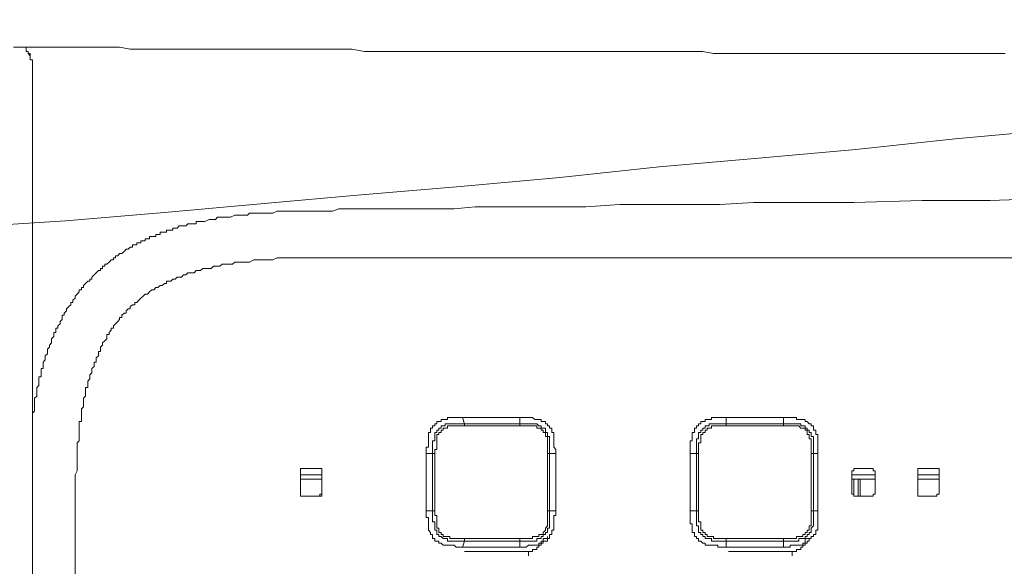
# Model space of a CAD drawing. Units: inches. Extents: x -1808 to 1337, y -1253 to 629.
# Drawn here: x -1268 to -1194, y -522 to -480 of the extents above; entities that cross this region are included whole.
import ezdxf

# ---------------------------------------------------------------- set-up
doc = ezdxf.new("R2010")
doc.units = ezdxf.units.IN
doc.header["$MEASUREMENT"] = 0
doc.layers.add('图层 1', color=7, linetype='Continuous')

msp = doc.modelspace()

# ---------------------------------------------------------------- linework, layer by layer
at = {"layer": '图层 1', "color": 7, "lineweight": 9}
for points in [[(-1272.547, -496.169), (-1264.999, -495.677), (-1257.475, -495.037), (-1249.926, -494.374), (-1242.574, -493.71), (-1235.026, -493.07), (-1227.502, -492.407), (-1219.978, -491.595), (-1212.429, -490.931), (-1205.065, -490.267), (-1197.529, -489.456), (-1190.005, -488.792), (-1182.468, -487.981), (-1175.104, -487.169), (-1167.556, -486.333), (-1160.032, -485.694), (-1152.483, -484.858), (-1145.131, -483.874), (-1137.582, -483.063), (-1130.058, -482.252), (-1122.682, -481.416), (-1115.158, -480.432)], [(-1268.945, -482.504), (-1268.146, -482.504), (-1267.341, -482.504), (-1266.536, -482.504), (-1265.718, -482.504), (-1264.919, -482.504), (-1264.101, -482.504), (-1263.302, -482.504), (-1262.503, -482.504), (-1261.679, -482.504), (-1260.893, -482.504), (-1260.081, -482.676), (-1259.27, -482.676), (-1258.458, -482.676), (-1257.653, -482.676), (-1256.848, -482.676), (-1256.036, -482.676)], [(-1268.146, -482.504), (-1267.98, -482.504), (-1267.98, -482.676), (-1267.98, -482.836), (-1267.826, -482.836), (-1267.826, -482.989), (-1267.667, -483.161), (-1267.667, -483.327), (-1267.667, -483.475)], [(-1268.146, -482.504), (-1267.98, -482.504), (-1267.98, -482.676)], [(-1268.146, -482.504), (-1267.98, -482.504), (-1267.98, -482.676)], [(-1267.98, -482.676), (-1267.98, -482.836), (-1267.826, -482.836), (-1267.826, -482.989), (-1267.667, -482.989), (-1267.667, -483.161), (-1267.667, -483.327), (-1267.667, -483.475)], [(-1256.036, -482.676), (-1255.225, -482.676), (-1254.272, -482.676), (-1253.295, -482.676), (-1252.49, -482.676), (-1251.518, -482.676), (-1250.547, -482.676), (-1249.748, -482.676), (-1248.777, -482.676), (-1247.799, -482.676), (-1247.006, -482.676), (-1246.035, -482.676), (-1245.076, -482.676), (-1244.265, -482.676), (-1243.287, -482.676), (-1242.322, -482.836), (-1241.517, -482.836), (-1240.54, -482.836), (-1239.581, -482.836), (-1238.775, -482.836), (-1237.804, -482.836), (-1236.845, -482.836), (-1236.028, -482.836), (-1235.056, -482.836), (-1234.091, -482.836), (-1233.114, -482.836), (-1232.309, -482.836), (-1231.35, -482.836), (-1230.379, -482.836), (-1229.567, -482.836), (-1228.602, -482.836), (-1227.637, -482.836), (-1226.826, -482.836), (-1225.854, -482.836), (-1224.883, -482.836), (-1224.084, -482.836), (-1223.107, -482.836), (-1222.135, -482.836), (-1221.342, -482.836), (-1220.371, -482.836), (-1219.394, -482.836), (-1218.601, -482.836), (-1217.623, -482.836), (-1216.652, -482.836), (-1215.853, -482.989), (-1214.882, -482.989), (-1213.917, -482.989), (-1213.099, -482.989), (-1212.14, -482.989), (-1211.175, -482.989), (-1210.364, -482.989), (-1209.38, -482.989), (-1208.434, -482.989), (-1207.61, -482.989), (-1206.645, -482.989), (-1205.686, -482.989), (-1204.715, -482.989), (-1203.897, -482.989), (-1202.938, -482.989), (-1201.961, -482.989), (-1201.149, -482.989), (-1200.196, -482.989)], [(-1200.196, -482.989), (-1200.03, -482.989), (-1199.705, -482.989), (-1199.545, -482.989), (-1199.219, -482.989), (-1198.906, -482.989), (-1198.733, -482.989), (-1198.408, -482.989), (-1198.266, -482.989), (-1197.934, -482.989), (-1197.781, -482.989), (-1197.449, -482.989), (-1197.295, -482.989), (-1196.969, -482.989), (-1196.797, -482.989), (-1196.477, -482.989), (-1196.318, -482.989), (-1196.004, -482.989), (-1195.826, -482.989), (-1195.512, -482.989), (-1195.353, -482.989), (-1195.027, -482.989), (-1194.873, -482.989), (-1194.553, -482.989), (-1194.222, -482.989), (-1194.056, -482.989), (-1193.73, -482.989)], [(-1267.667, -483.475), (-1267.501, -483.475), (-1267.501, -483.635), (-1267.501, -483.788), (-1267.501, -483.96), (-1267.501, -484.114), (-1267.501, -484.286), (-1267.501, -484.452)], [(-1267.501, -484.452), (-1267.501, -527.525)], [(-1184.694, -493.956), (-1187.288, -493.956), (-1189.863, -493.956), (-1194.873, -494.134), (-1200.03, -494.134), (-1205.206, -494.294), (-1210.21, -494.294), (-1212.786, -494.294), (-1215.367, -494.454), (-1217.937, -494.454), (-1220.371, -494.454), (-1222.953, -494.454), (-1225.529, -494.613)], [(-1243.287, -494.773), (-1244.265, -494.773), (-1244.757, -494.939), (-1245.23, -494.939), (-1245.703, -494.939), (-1246.195, -494.939), (-1246.674, -494.939), (-1247.006, -494.939), (-1247.326, -494.939), (-1247.486, -494.939), (-1247.799, -494.939), (-1247.965, -494.939), (-1248.285, -494.939), (-1248.451, -494.939), (-1248.777, -494.939), (-1248.93, -494.939), (-1249.268, -495.105), (-1249.422, -495.105), (-1249.748, -495.105), (-1249.908, -495.105), (-1250.221, -495.105), (-1250.547, -495.105), (-1250.707, -495.105), (-1251.033, -495.105), (-1251.199, -495.253), (-1251.518, -495.253), (-1251.678, -495.253), (-1251.998, -495.253), (-1252.164, -495.253), (-1252.49, -495.412), (-1252.662, -495.412), (-1252.963, -495.412), (-1253.117, -495.412), (-1253.461, -495.412), (-1253.614, -495.591), (-1253.946, -495.591), (-1254.106, -495.591), (-1254.426, -495.738), (-1254.586, -495.738), (-1254.758, -495.738), (-1254.912, -495.738), (-1255.077, -495.738), (-1255.077, -495.898), (-1255.225, -495.898), (-1255.391, -495.898), (-1255.551, -495.898), (-1255.711, -495.898), (-1255.87, -496.058), (-1256.036, -496.058), (-1256.202, -496.058), (-1256.368, -496.058), (-1256.522, -496.236), (-1256.682, -496.236), (-1256.848, -496.236), (-1256.848, -496.39), (-1257.008, -496.39), (-1257.167, -496.39), (-1257.333, -496.39), (-1257.333, -496.55), (-1257.499, -496.55), (-1257.653, -496.55), (-1257.813, -496.55), (-1257.813, -496.716), (-1257.985, -496.716), (-1258.133, -496.716), (-1258.133, -496.863), (-1258.292, -496.863), (-1258.458, -496.863), (-1258.618, -496.863), (-1258.618, -497.035), (-1258.772, -497.035), (-1258.944, -497.035), (-1258.944, -497.201), (-1259.11, -497.201), (-1259.27, -497.201), (-1259.27, -497.355), (-1259.423, -497.355), (-1259.589, -497.355), (-1259.589, -497.509), (-1259.749, -497.509), (-1259.915, -497.509), (-1259.915, -497.687), (-1260.081, -497.687), (-1260.235, -497.834), (-1260.389, -497.834), (-1260.548, -497.994), (-1260.733, -498.154), (-1260.893, -498.154), (-1261.034, -498.338), (-1261.212, -498.338), (-1261.212, -498.486), (-1261.366, -498.486), (-1261.366, -498.646), (-1261.532, -498.646), (-1261.679, -498.806), (-1261.852, -498.965), (-1262.005, -498.965), (-1262.005, -499.125), (-1262.177, -499.125), (-1262.177, -499.285), (-1262.343, -499.285), (-1262.343, -499.457), (-1262.503, -499.457), (-1262.657, -499.611), (-1262.823, -499.777), (-1262.995, -499.943), (-1262.995, -500.097), (-1263.149, -500.097), (-1263.149, -500.25), (-1263.302, -500.25), (-1263.468, -500.422), (-1263.628, -500.594), (-1263.628, -500.736), (-1263.782, -500.736), (-1263.782, -500.902), (-1263.954, -500.902), (-1263.954, -501.062), (-1264.101, -501.228), (-1264.273, -501.387), (-1264.273, -501.553), (-1264.439, -501.707), (-1264.439, -501.873), (-1264.593, -501.873), (-1264.593, -502.045), (-1264.753, -502.18), (-1264.919, -502.353), (-1264.919, -502.512), (-1265.085, -502.691), (-1265.085, -502.844), (-1265.239, -502.844), (-1265.239, -502.998), (-1265.239, -503.164), (-1265.405, -503.324), (-1265.405, -503.477), (-1265.571, -503.65), (-1265.571, -503.816), (-1265.718, -503.816), (-1265.718, -503.969), (-1265.718, -504.135), (-1265.878, -504.135), (-1265.878, -504.295), (-1265.878, -504.455), (-1266.05, -504.627), (-1266.05, -504.787), (-1266.05, -504.94), (-1266.204, -505.1), (-1266.204, -505.26), (-1266.357, -505.414), (-1266.357, -505.58), (-1266.357, -505.752), (-1266.536, -505.912), (-1266.536, -506.059), (-1266.536, -506.219), (-1266.695, -506.397), (-1266.695, -506.551), (-1266.695, -506.711), (-1266.695, -506.883), (-1266.849, -506.883), (-1266.849, -507.03), (-1266.849, -507.196), (-1266.849, -507.362), (-1266.849, -507.516), (-1267.015, -507.516), (-1267.015, -507.67), (-1267.015, -507.836), (-1267.015, -508.002), (-1267.015, -508.161), (-1267.175, -508.321), (-1267.175, -508.481), (-1267.175, -508.653), (-1267.175, -508.807), (-1267.175, -508.973), (-1267.341, -509.133), (-1267.341, -509.293), (-1267.341, -509.459), (-1267.341, -509.618), (-1267.341, -509.784), (-1267.341, -509.926), (-1267.341, -510.104), (-1267.501, -510.27)], [(-1238.935, -494.773), (-1239.101, -494.773), (-1239.249, -494.773), (-1239.415, -494.773), (-1239.581, -494.773), (-1239.747, -494.773), (-1239.907, -494.773), (-1240.06, -494.773), (-1240.22, -494.773), (-1240.38, -494.773), (-1240.54, -494.773), (-1240.693, -494.773), (-1240.865, -494.773), (-1241.031, -494.773), (-1241.197, -494.773), (-1241.351, -494.773), (-1241.517, -494.773), (-1241.677, -494.773), (-1241.837, -494.773), (-1242.003, -494.773), (-1242.162, -494.773), (-1242.322, -494.773), (-1242.47, -494.773), (-1242.636, -494.773), (-1242.796, -494.773), (-1242.955, -494.773), (-1243.128, -494.773), (-1243.287, -494.773)], [(-1225.529, -494.613), (-1227.145, -494.613), (-1228.928, -494.613), (-1230.532, -494.613), (-1232.309, -494.613), (-1233.925, -494.613), (-1235.53, -494.773), (-1236.354, -494.773), (-1237.312, -494.773), (-1238.118, -494.773), (-1238.935, -494.773)], [(-1242.636, -498.486), (-1243.128, -498.486), (-1243.773, -498.486), (-1244.418, -498.486), (-1244.904, -498.486), (-1245.543, -498.486), (-1245.869, -498.486), (-1246.035, -498.486), (-1246.361, -498.486), (-1246.674, -498.486), (-1247.006, -498.486), (-1247.326, -498.486), (-1247.486, -498.486), (-1247.799, -498.486), (-1248.125, -498.486), (-1248.451, -498.486), (-1248.611, -498.486), (-1248.93, -498.486), (-1249.268, -498.646), (-1249.582, -498.646), (-1249.908, -498.646), (-1250.061, -498.646), (-1250.393, -498.646), (-1250.707, -498.646), (-1251.033, -498.806), (-1251.199, -498.806), (-1251.358, -498.806), (-1251.518, -498.806), (-1251.678, -498.806), (-1251.844, -498.806), (-1251.998, -498.806), (-1252.164, -498.806), (-1252.336, -498.965), (-1252.49, -498.965), (-1252.662, -498.965), (-1252.803, -498.965), (-1252.963, -498.965), (-1253.117, -498.965), (-1253.295, -499.125), (-1253.461, -499.125), (-1253.614, -499.125), (-1253.78, -499.125), (-1253.946, -499.285), (-1254.106, -499.285), (-1254.272, -499.285), (-1254.426, -499.285), (-1254.586, -499.285), (-1254.758, -499.457), (-1254.912, -499.457), (-1255.077, -499.457), (-1255.225, -499.611), (-1255.391, -499.611), (-1255.551, -499.611), (-1255.711, -499.611), (-1255.87, -499.777), (-1256.036, -499.777), (-1256.202, -499.943), (-1256.368, -499.943), (-1256.522, -499.943), (-1256.682, -500.097), (-1256.848, -500.097), (-1257.008, -500.25), (-1257.167, -500.25), (-1257.333, -500.25), (-1257.333, -500.422), (-1257.499, -500.422), (-1257.653, -500.594), (-1257.813, -500.594), (-1257.985, -500.736), (-1258.133, -500.736), (-1258.292, -500.902), (-1258.458, -500.902), (-1258.618, -501.062), (-1258.772, -501.228), (-1258.944, -501.228), (-1259.11, -501.387), (-1259.27, -501.553), (-1259.423, -501.707), (-1259.589, -501.873), (-1259.749, -501.873), (-1259.749, -502.045), (-1259.915, -502.045), (-1260.081, -502.18), (-1260.081, -502.353), (-1260.235, -502.353), (-1260.389, -502.512), (-1260.389, -502.691), (-1260.548, -502.691), (-1260.733, -502.844), (-1260.733, -502.998), (-1260.893, -502.998), (-1260.893, -503.164), (-1261.034, -503.324), (-1261.212, -503.477), (-1261.366, -503.65), (-1261.366, -503.816), (-1261.532, -503.816), (-1261.532, -503.969), (-1261.679, -504.135), (-1261.679, -504.295), (-1261.852, -504.295), (-1261.852, -504.455), (-1261.852, -504.627), (-1262.005, -504.787), (-1262.177, -504.94), (-1262.177, -505.1), (-1262.343, -505.26), (-1262.343, -505.414), (-1262.343, -505.58), (-1262.503, -505.58), (-1262.503, -505.752), (-1262.503, -505.912), (-1262.657, -506.059), (-1262.657, -506.219), (-1262.657, -506.397), (-1262.823, -506.397), (-1262.823, -506.551), (-1262.823, -506.711), (-1262.995, -506.883), (-1262.995, -507.03), (-1262.995, -507.196), (-1263.149, -507.362), (-1263.149, -507.516), (-1263.149, -507.67), (-1263.302, -507.836), (-1263.302, -508.002), (-1263.302, -508.161), (-1263.302, -508.321), (-1263.468, -508.321), (-1263.468, -508.481), (-1263.468, -508.653), (-1263.468, -508.807), (-1263.468, -508.973), (-1263.628, -509.133), (-1263.628, -509.293), (-1263.628, -509.459), (-1263.628, -509.618), (-1263.628, -509.784), (-1263.782, -509.926), (-1263.782, -510.104), (-1263.782, -510.27), (-1263.782, -510.43), (-1263.782, -510.577), (-1263.782, -510.749), (-1263.782, -510.903), (-1263.954, -510.903), (-1263.954, -511.069), (-1263.954, -511.223), (-1263.954, -511.401), (-1263.954, -511.561), (-1263.954, -511.721), (-1263.954, -511.88), (-1263.954, -512.022), (-1263.954, -512.366), (-1264.101, -512.514), (-1264.101, -512.839), (-1264.101, -513.165), (-1264.101, -513.485), (-1264.101, -513.817), (-1264.101, -513.977), (-1264.101, -514.296), (-1264.101, -514.622), (-1264.273, -514.942), (-1264.273, -515.261), (-1264.273, -515.421), (-1264.273, -515.747), (-1264.273, -516.073), (-1264.273, -516.392), (-1264.273, -516.718), (-1264.273, -517.044), (-1264.273, -517.204), (-1264.273, -517.843), (-1264.273, -518.489), (-1264.273, -518.98), (-1264.273, -519.62), (-1264.273, -520.265)], [(-1031.035, -498.486), (-1242.636, -498.486)], [(-1234.884, -510.577), (-1235.056, -510.577), (-1235.216, -510.577), (-1235.37, -510.577), (-1235.53, -510.577), (-1235.702, -510.577), (-1235.856, -510.577), (-1236.028, -510.577), (-1236.028, -510.749), (-1236.194, -510.749), (-1236.354, -510.749), (-1236.513, -510.749), (-1236.513, -510.903), (-1236.679, -510.903), (-1236.845, -510.903), (-1236.845, -511.069), (-1236.993, -511.069), (-1236.993, -511.223), (-1237.159, -511.223), (-1237.159, -511.401), (-1237.312, -511.401), (-1237.312, -511.561), (-1237.312, -511.721), (-1237.466, -511.721), (-1237.466, -511.88), (-1237.466, -512.022), (-1237.466, -512.206), (-1237.466, -512.366), (-1237.466, -512.514), (-1237.466, -512.692), (-1237.466, -512.839), (-1237.632, -512.839), (-1237.632, -513.012), (-1237.632, -513.165), (-1237.632, -513.325)], [(-1234.884, -510.577), (-1234.743, -511.069)], [(-1230.532, -510.577), (-1230.692, -510.577), (-1230.864, -510.577), (-1231.024, -510.577), (-1231.184, -510.577), (-1231.35, -510.577), (-1231.516, -510.577), (-1231.669, -510.577), (-1231.829, -510.577), (-1232.001, -510.577), (-1232.149, -510.577), (-1232.309, -510.577), (-1232.475, -510.577), (-1232.628, -510.577), (-1232.794, -510.577), (-1232.96, -510.577), (-1233.114, -510.577), (-1233.28, -510.577), (-1233.446, -510.577), (-1233.606, -510.577), (-1233.766, -510.577), (-1233.925, -510.577), (-1234.091, -510.577), (-1234.245, -510.577), (-1234.411, -510.577), (-1234.577, -510.577), (-1234.743, -510.577), (-1234.884, -510.577)], [(-1230.532, -511.069), (-1230.532, -510.577)], [(-1227.797, -513.325), (-1227.797, -513.165), (-1227.797, -513.012), (-1227.957, -512.839), (-1227.957, -512.692), (-1227.957, -512.514), (-1227.957, -512.366), (-1227.957, -512.206), (-1227.957, -512.022), (-1227.957, -511.88), (-1227.957, -511.721), (-1228.123, -511.721), (-1228.123, -511.561), (-1228.123, -511.401), (-1228.276, -511.401), (-1228.276, -511.223), (-1228.442, -511.223), (-1228.442, -511.069), (-1228.602, -511.069), (-1228.602, -510.903), (-1228.774, -510.903), (-1228.928, -510.903), (-1228.928, -510.749), (-1229.088, -510.749), (-1229.254, -510.749), (-1229.413, -510.749), (-1229.567, -510.577), (-1229.733, -510.577), (-1229.887, -510.577), (-1230.047, -510.577), (-1230.213, -510.577), (-1230.379, -510.577), (-1230.532, -510.577)], [(-1214.882, -510.577), (-1215.042, -510.577), (-1215.208, -510.577), (-1215.367, -510.577), (-1215.527, -510.577), (-1215.687, -510.577), (-1215.853, -510.577), (-1216.013, -510.577), (-1216.013, -510.749), (-1216.173, -510.749), (-1216.333, -510.749), (-1216.486, -510.749), (-1216.486, -510.903), (-1216.652, -510.903), (-1216.806, -510.903), (-1216.806, -511.069), (-1216.978, -511.069), (-1216.978, -511.223), (-1217.132, -511.223), (-1217.132, -511.401), (-1217.304, -511.401), (-1217.304, -511.561), (-1217.304, -511.721), (-1217.457, -511.721), (-1217.457, -511.88), (-1217.457, -512.022), (-1217.457, -512.206), (-1217.457, -512.366), (-1217.623, -512.366), (-1217.623, -512.514), (-1217.623, -512.692), (-1217.623, -512.839), (-1217.623, -513.012), (-1217.623, -513.165), (-1217.623, -513.325)], [(-1214.882, -510.577), (-1214.882, -511.069)], [(-1210.53, -510.577), (-1210.69, -510.577), (-1210.855, -510.577), (-1211.009, -510.577), (-1211.175, -510.577), (-1211.329, -510.577), (-1211.476, -510.577), (-1211.661, -510.577), (-1211.814, -510.577), (-1211.968, -510.577), (-1212.14, -510.577), (-1212.3, -510.577), (-1212.46, -510.577), (-1212.62, -510.577), (-1212.786, -510.577), (-1212.945, -510.577), (-1213.099, -510.577), (-1213.271, -510.577), (-1213.431, -510.577), (-1213.597, -510.577), (-1213.757, -510.577), (-1213.917, -510.577), (-1214.083, -510.577), (-1214.224, -510.577), (-1214.396, -510.577), (-1214.556, -510.577), (-1214.716, -510.577), (-1214.882, -510.577)], [(-1210.53, -511.069), (-1210.53, -510.577)], [(-1207.942, -513.325), (-1207.942, -513.165), (-1207.942, -513.012), (-1207.942, -512.839), (-1207.942, -512.692), (-1207.942, -512.514), (-1207.942, -512.366), (-1207.942, -512.206), (-1207.942, -512.022), (-1207.942, -511.88), (-1208.102, -511.88), (-1208.102, -511.721), (-1208.102, -511.561), (-1208.255, -511.561), (-1208.255, -511.401), (-1208.255, -511.223), (-1208.434, -511.223), (-1208.434, -511.069), (-1208.593, -511.069), (-1208.747, -510.903), (-1208.901, -510.903), (-1208.901, -510.749), (-1209.067, -510.749), (-1209.22, -510.749), (-1209.38, -510.749), (-1209.552, -510.749), (-1209.552, -510.577), (-1209.718, -510.577), (-1209.872, -510.577), (-1210.038, -510.577), (-1210.21, -510.577), (-1210.364, -510.577), (-1210.53, -510.577)], [(-1237.159, -513.325), (-1237.159, -513.165), (-1237.159, -513.012), (-1237.159, -512.839), (-1237.159, -512.692), (-1237.159, -512.514), (-1237.159, -512.366), (-1236.993, -512.366), (-1236.993, -512.206), (-1236.993, -512.022), (-1236.993, -511.88), (-1236.993, -511.721), (-1236.845, -511.721), (-1236.845, -511.561), (-1236.679, -511.561), (-1236.679, -511.401), (-1236.513, -511.401), (-1236.513, -511.223), (-1236.354, -511.223), (-1236.194, -511.223), (-1236.194, -511.069), (-1236.028, -511.069), (-1235.856, -511.069), (-1235.702, -511.069), (-1235.53, -511.069), (-1235.37, -511.069), (-1235.216, -511.069), (-1235.056, -511.069), (-1234.884, -511.069), (-1234.743, -511.069)], [(-1234.743, -511.223), (-1234.884, -511.223), (-1235.056, -511.223), (-1235.216, -511.223), (-1235.37, -511.223), (-1235.53, -511.223), (-1235.702, -511.223), (-1235.856, -511.223), (-1236.028, -511.223), (-1236.028, -511.401), (-1236.194, -511.401), (-1236.354, -511.401), (-1236.354, -511.561), (-1236.513, -511.561), (-1236.513, -511.721), (-1236.679, -511.721), (-1236.679, -511.88), (-1236.845, -511.88), (-1236.845, -512.022), (-1236.845, -512.206), (-1236.845, -512.366), (-1236.845, -512.514), (-1236.845, -512.692), (-1236.845, -512.839), (-1236.845, -513.012), (-1236.993, -513.012), (-1236.993, -513.165), (-1236.993, -513.325)], [(-1234.743, -511.069), (-1234.577, -511.069), (-1234.411, -511.069), (-1234.245, -511.069), (-1234.091, -511.069), (-1233.925, -511.069), (-1233.766, -511.069), (-1233.606, -511.069), (-1233.446, -511.069), (-1233.28, -511.069), (-1233.114, -511.069), (-1232.96, -511.069), (-1232.794, -511.069), (-1232.628, -511.069), (-1232.475, -511.069), (-1232.309, -511.069), (-1232.149, -511.069), (-1232.001, -511.069), (-1231.829, -511.069), (-1231.669, -511.069), (-1231.516, -511.069), (-1231.35, -511.069), (-1231.184, -511.069), (-1231.024, -511.069), (-1230.864, -511.069), (-1230.692, -511.069), (-1230.532, -511.069)], [(-1234.743, -511.069), (-1234.743, -511.223)], [(-1230.532, -511.223), (-1230.692, -511.223), (-1230.864, -511.223), (-1231.024, -511.223), (-1231.184, -511.223), (-1231.35, -511.223), (-1231.516, -511.223), (-1231.669, -511.223), (-1231.829, -511.223), (-1232.001, -511.223), (-1232.149, -511.223), (-1232.309, -511.223), (-1232.475, -511.223), (-1232.628, -511.223), (-1232.794, -511.223), (-1232.96, -511.223), (-1233.114, -511.223), (-1233.28, -511.223), (-1233.446, -511.223), (-1233.606, -511.223), (-1233.766, -511.223), (-1233.925, -511.223), (-1234.091, -511.223), (-1234.245, -511.223), (-1234.411, -511.223), (-1234.577, -511.223), (-1234.743, -511.223)], [(-1230.532, -511.069), (-1230.379, -511.069), (-1230.213, -511.069), (-1230.047, -511.069), (-1229.887, -511.069), (-1229.733, -511.069), (-1229.567, -511.069), (-1229.413, -511.069), (-1229.254, -511.069), (-1229.088, -511.223), (-1228.928, -511.223), (-1228.928, -511.401), (-1228.774, -511.401), (-1228.602, -511.401), (-1228.602, -511.561), (-1228.602, -511.721), (-1228.442, -511.721), (-1228.442, -511.88), (-1228.442, -512.022), (-1228.276, -512.022), (-1228.276, -512.206), (-1228.276, -512.366), (-1228.276, -512.514), (-1228.276, -512.692), (-1228.276, -512.839), (-1228.276, -513.012), (-1228.276, -513.165), (-1228.276, -513.325)], [(-1230.532, -511.069), (-1230.532, -511.223)], [(-1228.442, -513.325), (-1228.442, -513.165), (-1228.442, -513.012), (-1228.442, -512.839), (-1228.442, -512.692), (-1228.442, -512.514), (-1228.442, -512.366), (-1228.442, -512.206), (-1228.442, -512.022), (-1228.602, -512.022), (-1228.602, -511.88), (-1228.602, -511.721), (-1228.774, -511.721), (-1228.774, -511.561), (-1228.928, -511.561), (-1228.928, -511.401), (-1229.088, -511.401), (-1229.254, -511.401), (-1229.254, -511.223), (-1229.413, -511.223), (-1229.567, -511.223), (-1229.733, -511.223), (-1229.887, -511.223), (-1230.047, -511.223), (-1230.213, -511.223), (-1230.379, -511.223), (-1230.532, -511.223)], [(-1217.132, -513.325), (-1217.132, -513.165), (-1217.132, -513.012), (-1217.132, -512.839), (-1217.132, -512.692), (-1217.132, -512.514), (-1217.132, -512.366), (-1217.132, -512.206), (-1216.978, -512.206), (-1216.978, -512.022), (-1216.978, -511.88), (-1216.978, -511.721), (-1216.806, -511.721), (-1216.806, -511.561), (-1216.652, -511.561), (-1216.652, -511.401), (-1216.486, -511.401), (-1216.486, -511.223), (-1216.333, -511.223), (-1216.173, -511.223), (-1216.173, -511.069), (-1216.013, -511.069), (-1215.853, -511.069), (-1215.687, -511.069), (-1215.527, -511.069), (-1215.367, -511.069), (-1215.208, -511.069), (-1215.042, -511.069), (-1214.882, -511.069)], [(-1214.882, -511.223), (-1215.042, -511.223), (-1215.208, -511.223), (-1215.367, -511.223), (-1215.527, -511.223), (-1215.687, -511.223), (-1215.853, -511.223), (-1216.013, -511.223), (-1216.013, -511.401), (-1216.173, -511.401), (-1216.333, -511.401), (-1216.333, -511.561), (-1216.486, -511.561), (-1216.486, -511.721), (-1216.652, -511.721), (-1216.652, -511.88), (-1216.806, -511.88), (-1216.806, -512.022), (-1216.806, -512.206), (-1216.806, -512.366), (-1216.806, -512.514), (-1216.978, -512.514), (-1216.978, -512.692), (-1216.978, -512.839), (-1216.978, -513.012), (-1216.978, -513.165), (-1216.978, -513.325)], [(-1214.882, -511.069), (-1214.716, -511.069), (-1214.556, -511.069), (-1214.396, -511.069), (-1214.224, -511.069), (-1214.083, -511.069), (-1213.917, -511.069), (-1213.757, -511.069), (-1213.597, -511.069), (-1213.431, -511.069), (-1213.271, -511.069), (-1213.099, -511.069), (-1212.945, -511.069), (-1212.786, -511.069), (-1212.62, -511.069), (-1212.46, -511.069), (-1212.3, -511.069), (-1212.14, -511.069), (-1211.968, -511.069), (-1211.814, -511.069), (-1211.661, -511.069), (-1211.476, -511.069), (-1211.329, -511.069), (-1211.175, -511.069), (-1211.009, -511.069), (-1210.855, -511.069), (-1210.69, -511.069), (-1210.53, -511.069)], [(-1214.882, -511.069), (-1214.882, -511.223)], [(-1210.53, -511.223), (-1210.69, -511.223), (-1210.855, -511.223), (-1211.009, -511.223), (-1211.175, -511.223), (-1211.329, -511.223), (-1211.476, -511.223), (-1211.661, -511.223), (-1211.814, -511.223), (-1211.968, -511.223), (-1212.14, -511.223), (-1212.3, -511.223), (-1212.46, -511.223), (-1212.62, -511.223), (-1212.786, -511.223), (-1212.945, -511.223), (-1213.099, -511.223), (-1213.271, -511.223), (-1213.431, -511.223), (-1213.597, -511.223), (-1213.757, -511.223), (-1213.917, -511.223), (-1214.083, -511.223), (-1214.224, -511.223), (-1214.396, -511.223), (-1214.556, -511.223), (-1214.716, -511.223), (-1214.882, -511.223)], [(-1210.53, -511.069), (-1210.364, -511.069), (-1210.21, -511.069), (-1210.038, -511.069), (-1209.872, -511.069), (-1209.718, -511.069), (-1209.552, -511.069), (-1209.38, -511.069), (-1209.22, -511.069), (-1209.22, -511.223), (-1209.067, -511.223), (-1208.901, -511.223), (-1208.901, -511.401), (-1208.747, -511.401), (-1208.747, -511.561), (-1208.593, -511.561), (-1208.593, -511.721), (-1208.434, -511.721), (-1208.434, -511.88), (-1208.434, -512.022), (-1208.255, -512.022), (-1208.255, -512.206), (-1208.255, -512.366), (-1208.255, -512.514), (-1208.255, -512.692), (-1208.255, -512.839), (-1208.255, -513.012), (-1208.255, -513.165), (-1208.255, -513.325)], [(-1210.53, -511.069), (-1210.53, -511.223)], [(-1208.434, -513.325), (-1208.434, -513.165), (-1208.434, -513.012), (-1208.434, -512.839), (-1208.434, -512.692), (-1208.434, -512.514), (-1208.434, -512.366), (-1208.434, -512.206), (-1208.593, -512.206), (-1208.593, -512.022), (-1208.593, -511.88), (-1208.747, -511.88), (-1208.747, -511.721), (-1208.747, -511.561), (-1208.901, -511.561), (-1208.901, -511.401), (-1209.067, -511.401), (-1209.22, -511.401), (-1209.38, -511.223), (-1209.552, -511.223), (-1209.718, -511.223), (-1209.872, -511.223), (-1210.038, -511.223), (-1210.21, -511.223), (-1210.364, -511.223), (-1210.53, -511.223)], [(-1237.159, -513.325), (-1237.632, -513.325)], [(-1237.632, -513.325), (-1237.632, -513.485), (-1237.632, -513.651), (-1237.632, -513.817), (-1237.632, -513.977), (-1237.632, -514.13), (-1237.632, -514.296), (-1237.632, -514.462), (-1237.632, -514.622), (-1237.632, -514.776), (-1237.632, -514.942), (-1237.632, -515.108), (-1237.632, -515.261), (-1237.632, -515.421), (-1237.632, -515.599), (-1237.632, -515.747), (-1237.632, -515.913), (-1237.632, -516.073), (-1237.632, -516.226), (-1237.632, -516.392), (-1237.632, -516.558), (-1237.632, -516.718), (-1237.632, -516.872), (-1237.632, -517.044), (-1237.632, -517.204), (-1237.632, -517.357), (-1237.632, -517.517), (-1237.632, -517.677)], [(-1237.159, -517.677), (-1237.159, -517.517), (-1237.159, -517.357), (-1237.159, -517.204), (-1237.159, -517.044), (-1237.159, -516.872), (-1237.159, -516.718), (-1237.159, -516.558), (-1237.159, -516.392), (-1237.159, -516.226), (-1237.159, -516.073), (-1237.159, -515.913), (-1237.159, -515.747), (-1237.159, -515.599), (-1237.159, -515.421), (-1237.159, -515.261), (-1237.159, -515.108), (-1237.159, -514.942), (-1237.159, -514.776), (-1237.159, -514.622), (-1237.159, -514.462), (-1237.159, -514.296), (-1237.159, -514.13), (-1237.159, -513.977), (-1237.159, -513.817), (-1237.159, -513.651), (-1237.159, -513.485), (-1237.159, -513.325)], [(-1237.159, -513.325), (-1236.993, -513.325)], [(-1236.993, -513.325), (-1236.993, -513.485), (-1236.993, -513.651), (-1236.993, -513.817), (-1236.993, -513.977), (-1236.993, -514.13), (-1236.993, -514.296), (-1236.993, -514.462), (-1236.993, -514.622), (-1236.993, -514.776), (-1236.993, -514.942), (-1236.993, -515.108), (-1236.993, -515.261), (-1236.993, -515.421), (-1236.993, -515.599), (-1236.993, -515.747), (-1236.993, -515.913), (-1236.993, -516.073), (-1236.993, -516.226), (-1236.993, -516.392), (-1236.993, -516.558), (-1236.993, -516.718), (-1236.993, -516.872), (-1236.993, -517.044), (-1236.993, -517.204), (-1236.993, -517.357), (-1236.993, -517.517), (-1236.993, -517.677)], [(-1228.442, -513.325), (-1228.276, -513.325)], [(-1228.442, -517.677), (-1228.442, -517.517), (-1228.442, -517.357), (-1228.442, -517.204), (-1228.442, -517.044), (-1228.442, -516.872), (-1228.442, -516.718), (-1228.442, -516.558), (-1228.442, -516.392), (-1228.442, -516.226), (-1228.442, -516.073), (-1228.442, -515.913), (-1228.442, -515.747), (-1228.442, -515.599), (-1228.442, -515.421), (-1228.442, -515.261), (-1228.442, -515.108), (-1228.442, -514.942), (-1228.442, -514.776), (-1228.442, -514.622), (-1228.442, -514.462), (-1228.442, -514.296), (-1228.442, -514.13), (-1228.442, -513.977), (-1228.442, -513.817), (-1228.442, -513.651), (-1228.442, -513.485), (-1228.442, -513.325)], [(-1228.276, -513.325), (-1228.276, -513.485), (-1228.276, -513.651), (-1228.276, -513.817), (-1228.276, -513.977), (-1228.276, -514.13), (-1228.276, -514.296), (-1228.276, -514.462), (-1228.276, -514.622), (-1228.276, -514.776), (-1228.276, -514.942), (-1228.276, -515.108), (-1228.276, -515.261), (-1228.276, -515.421), (-1228.276, -515.599), (-1228.276, -515.747), (-1228.276, -515.913), (-1228.276, -516.073), (-1228.276, -516.226), (-1228.276, -516.392), (-1228.276, -516.558), (-1228.276, -516.718), (-1228.276, -516.872), (-1228.276, -517.044), (-1228.276, -517.204), (-1228.276, -517.357), (-1228.276, -517.517), (-1228.276, -517.677)], [(-1227.797, -513.325), (-1228.276, -513.325)], [(-1227.797, -517.677), (-1227.797, -517.517), (-1227.797, -517.357), (-1227.797, -517.204), (-1227.797, -517.044), (-1227.797, -516.872), (-1227.797, -516.718), (-1227.797, -516.558), (-1227.797, -516.392), (-1227.797, -516.226), (-1227.797, -516.073), (-1227.797, -515.913), (-1227.797, -515.747), (-1227.797, -515.599), (-1227.797, -515.421), (-1227.797, -515.261), (-1227.797, -515.108), (-1227.797, -514.942), (-1227.797, -514.776), (-1227.797, -514.622), (-1227.797, -514.462), (-1227.797, -514.296), (-1227.797, -514.13), (-1227.797, -513.977), (-1227.797, -513.817), (-1227.797, -513.651), (-1227.797, -513.485), (-1227.797, -513.325)], [(-1217.132, -513.325), (-1217.623, -513.325)], [(-1217.623, -513.325), (-1217.623, -513.485), (-1217.623, -513.651), (-1217.623, -513.817), (-1217.623, -513.977), (-1217.623, -514.13), (-1217.623, -514.296), (-1217.623, -514.462), (-1217.623, -514.622), (-1217.623, -514.776), (-1217.623, -514.942), (-1217.623, -515.108), (-1217.623, -515.261), (-1217.623, -515.421), (-1217.623, -515.599), (-1217.623, -515.747), (-1217.623, -515.913), (-1217.623, -516.073), (-1217.623, -516.226), (-1217.623, -516.392), (-1217.623, -516.558), (-1217.623, -516.718), (-1217.623, -516.872), (-1217.623, -517.044), (-1217.623, -517.204), (-1217.623, -517.357), (-1217.623, -517.517), (-1217.623, -517.677)], [(-1217.132, -517.677), (-1217.132, -517.517), (-1217.132, -517.357), (-1217.132, -517.204), (-1217.132, -517.044), (-1217.132, -516.872), (-1217.132, -516.718), (-1217.132, -516.558), (-1217.132, -516.392), (-1217.132, -516.226), (-1217.132, -516.073), (-1217.132, -515.913), (-1217.132, -515.747), (-1217.132, -515.599), (-1217.132, -515.421), (-1217.132, -515.261), (-1217.132, -515.108), (-1217.132, -514.942), (-1217.132, -514.776), (-1217.132, -514.622), (-1217.132, -514.462), (-1217.132, -514.296), (-1217.132, -514.13), (-1217.132, -513.977), (-1217.132, -513.817), (-1217.132, -513.651), (-1217.132, -513.485), (-1217.132, -513.325)], [(-1217.132, -513.325), (-1216.978, -513.325)], [(-1216.978, -513.325), (-1216.978, -513.485), (-1216.978, -513.651), (-1216.978, -513.817), (-1216.978, -513.977), (-1216.978, -514.13), (-1216.978, -514.296), (-1216.978, -514.462), (-1216.978, -514.622), (-1216.978, -514.776), (-1216.978, -514.942), (-1216.978, -515.108), (-1216.978, -515.261), (-1216.978, -515.421), (-1216.978, -515.599), (-1216.978, -515.747), (-1216.978, -515.913), (-1216.978, -516.073), (-1216.978, -516.226), (-1216.978, -516.392), (-1216.978, -516.558), (-1216.978, -516.718), (-1216.978, -516.872), (-1216.978, -517.044), (-1216.978, -517.204), (-1216.978, -517.357), (-1216.978, -517.517), (-1216.978, -517.677)], [(-1208.434, -513.325), (-1208.255, -513.325)], [(-1208.434, -517.677), (-1208.434, -517.517), (-1208.434, -517.357), (-1208.434, -517.204), (-1208.434, -517.044), (-1208.434, -516.872), (-1208.434, -516.718), (-1208.434, -516.558), (-1208.434, -516.392), (-1208.434, -516.226), (-1208.434, -516.073), (-1208.434, -515.913), (-1208.434, -515.747), (-1208.434, -515.599), (-1208.434, -515.421), (-1208.434, -515.261), (-1208.434, -515.108), (-1208.434, -514.942), (-1208.434, -514.776), (-1208.434, -514.622), (-1208.434, -514.462), (-1208.434, -514.296), (-1208.434, -514.13), (-1208.434, -513.977), (-1208.434, -513.817), (-1208.434, -513.651), (-1208.434, -513.485), (-1208.434, -513.325)], [(-1208.255, -513.325), (-1208.255, -513.485), (-1208.255, -513.651), (-1208.255, -513.817), (-1208.255, -513.977), (-1208.255, -514.13), (-1208.255, -514.296), (-1208.255, -514.462), (-1208.255, -514.622), (-1208.255, -514.776), (-1208.255, -514.942), (-1208.255, -515.108), (-1208.255, -515.261), (-1208.255, -515.421), (-1208.255, -515.599), (-1208.255, -515.747), (-1208.255, -515.913), (-1208.255, -516.073), (-1208.255, -516.226), (-1208.255, -516.392), (-1208.255, -516.558), (-1208.255, -516.718), (-1208.255, -516.872), (-1208.255, -517.044), (-1208.255, -517.204), (-1208.255, -517.357), (-1208.255, -517.517), (-1208.255, -517.677)], [(-1207.942, -513.325), (-1208.255, -513.325)], [(-1207.942, -517.677), (-1207.942, -517.517), (-1207.942, -517.357), (-1207.942, -517.204), (-1207.942, -517.044), (-1207.942, -516.872), (-1207.942, -516.718), (-1207.942, -516.558), (-1207.942, -516.392), (-1207.942, -516.226), (-1207.942, -516.073), (-1207.942, -515.913), (-1207.942, -515.747), (-1207.942, -515.599), (-1207.942, -515.421), (-1207.942, -515.261), (-1207.942, -515.108), (-1207.942, -514.942), (-1207.942, -514.776), (-1207.942, -514.622), (-1207.942, -514.462), (-1207.942, -514.296), (-1207.942, -514.13), (-1207.942, -513.977), (-1207.942, -513.817), (-1207.942, -513.651), (-1207.942, -513.485), (-1207.942, -513.325)], [(-1246.847, -514.462), (-1247.006, -514.462), (-1247.172, -514.462), (-1247.172, -514.622), (-1247.172, -514.776)], [(-1245.869, -514.462), (-1246.847, -514.462)], [(-1245.543, -514.776), (-1245.543, -514.622), (-1245.543, -514.462), (-1245.703, -514.462), (-1245.869, -514.462)], [(-1245.543, -514.776), (-1245.543, -514.622), (-1245.543, -514.462), (-1245.703, -514.462), (-1245.869, -514.462)], [(-1205.034, -514.462), (-1205.206, -514.462), (-1205.206, -514.622), (-1205.366, -514.622), (-1205.366, -514.776)], [(-1205.034, -514.462), (-1203.897, -514.462)], [(-1203.59, -514.776), (-1203.59, -514.622), (-1203.743, -514.622), (-1203.743, -514.462), (-1203.897, -514.462)], [(-1203.59, -514.776), (-1203.59, -514.622), (-1203.743, -514.622), (-1203.743, -514.462), (-1203.897, -514.462)], [(-1200.196, -514.462), (-1200.356, -514.462), (-1200.356, -514.622), (-1200.356, -514.776)], [(-1199.053, -514.462), (-1200.196, -514.462)], [(-1198.733, -514.776), (-1198.733, -514.622), (-1198.733, -514.462), (-1198.906, -514.462), (-1199.053, -514.462)], [(-1198.733, -514.776), (-1198.733, -514.622), (-1198.733, -514.462), (-1198.906, -514.462), (-1199.053, -514.462)], [(-1247.172, -514.776), (-1247.172, -516.226)], [(-1247.172, -514.942), (-1245.543, -514.942)], [(-1245.543, -514.776), (-1245.543, -514.776)], [(-1245.543, -514.776), (-1245.543, -516.226)], [(-1245.543, -516.226), (-1245.543, -514.776)], [(-1205.366, -516.226), (-1205.366, -514.776)], [(-1205.366, -514.942), (-1203.59, -514.942)], [(-1203.59, -514.776), (-1203.59, -514.776)], [(-1203.59, -514.776), (-1203.59, -516.226)], [(-1203.59, -514.776), (-1203.59, -516.226)], [(-1200.356, -514.776), (-1200.356, -516.226)], [(-1200.356, -514.942), (-1198.733, -514.942)], [(-1198.733, -514.776), (-1198.733, -514.776)], [(-1198.733, -514.776), (-1198.733, -516.226)], [(-1198.733, -516.226), (-1198.733, -514.776)], [(-1245.543, -515.261), (-1247.172, -515.261)], [(-1203.59, -515.261), (-1205.366, -515.261)], [(-1205.206, -515.261), (-1205.206, -515.913), (-1205.206, -516.558)], [(-1204.874, -516.558), (-1204.874, -516.392), (-1204.874, -516.226), (-1204.874, -516.073), (-1204.874, -515.913), (-1204.874, -515.747), (-1204.874, -515.599), (-1204.874, -515.421), (-1204.874, -515.261)], [(-1204.715, -515.261), (-1204.715, -515.421), (-1204.715, -515.599), (-1204.715, -515.747), (-1204.715, -515.913), (-1204.715, -516.073), (-1204.715, -516.226), (-1204.715, -516.392), (-1204.715, -516.558)], [(-1198.733, -515.261), (-1200.356, -515.261)], [(-1247.172, -516.226), (-1247.172, -516.392), (-1247.172, -516.558), (-1247.006, -516.558), (-1246.847, -516.558)], [(-1246.847, -516.558), (-1245.869, -516.558)], [(-1245.869, -516.558), (-1245.703, -516.558), (-1245.703, -516.392), (-1245.543, -516.392), (-1245.543, -516.226)], [(-1245.869, -516.558), (-1245.703, -516.558), (-1245.543, -516.558), (-1245.543, -516.392), (-1245.543, -516.226)], [(-1245.543, -516.226), (-1245.543, -516.226)], [(-1205.366, -516.226), (-1205.366, -516.392), (-1205.206, -516.392), (-1205.206, -516.558), (-1205.034, -516.558)], [(-1203.897, -516.558), (-1205.034, -516.558)], [(-1203.897, -516.558), (-1203.743, -516.558), (-1203.743, -516.392), (-1203.59, -516.392), (-1203.59, -516.226)], [(-1203.897, -516.558), (-1203.743, -516.558), (-1203.743, -516.392), (-1203.59, -516.392), (-1203.59, -516.226)], [(-1203.59, -516.226), (-1203.59, -516.226)], [(-1200.356, -516.226), (-1200.356, -516.392), (-1200.356, -516.558), (-1200.196, -516.558)], [(-1200.196, -516.558), (-1199.053, -516.558)], [(-1199.053, -516.558), (-1198.906, -516.558), (-1198.906, -516.392), (-1198.733, -516.392), (-1198.733, -516.226)], [(-1199.053, -516.558), (-1198.906, -516.558), (-1198.906, -516.392), (-1198.733, -516.392), (-1198.733, -516.226)], [(-1198.733, -516.226), (-1198.733, -516.226)], [(-1237.632, -517.677), (-1237.159, -517.677)], [(-1237.632, -517.677), (-1237.632, -517.843), (-1237.632, -518.009), (-1237.632, -518.163), (-1237.466, -518.163), (-1237.466, -518.329), (-1237.466, -518.489), (-1237.466, -518.655), (-1237.466, -518.808), (-1237.466, -518.98), (-1237.466, -519.134), (-1237.312, -519.3), (-1237.312, -519.46), (-1237.159, -519.46), (-1237.159, -519.62), (-1237.159, -519.773), (-1236.993, -519.773), (-1236.993, -519.958), (-1236.845, -519.958), (-1236.679, -519.958), (-1236.679, -520.118), (-1236.513, -520.118), (-1236.354, -520.265), (-1236.194, -520.265), (-1236.028, -520.265), (-1235.856, -520.265), (-1235.702, -520.265), (-1235.53, -520.265), (-1235.37, -520.419), (-1235.216, -520.419), (-1235.056, -520.419), (-1234.884, -520.419)], [(-1237.159, -517.677), (-1236.993, -517.677)], [(-1234.743, -519.958), (-1234.884, -519.958), (-1235.056, -519.958), (-1235.216, -519.958), (-1235.37, -519.958), (-1235.53, -519.958), (-1235.702, -519.958), (-1235.856, -519.958), (-1236.028, -519.958), (-1236.028, -519.773), (-1236.194, -519.773), (-1236.354, -519.773), (-1236.513, -519.62), (-1236.679, -519.62), (-1236.679, -519.46), (-1236.845, -519.46), (-1236.845, -519.3), (-1236.845, -519.134), (-1236.993, -519.134), (-1236.993, -518.98), (-1236.993, -518.808), (-1236.993, -518.655), (-1236.993, -518.489), (-1237.159, -518.489), (-1237.159, -518.329), (-1237.159, -518.163), (-1237.159, -518.009), (-1237.159, -517.843), (-1237.159, -517.677)], [(-1236.993, -517.677), (-1236.993, -517.843), (-1236.993, -518.009), (-1236.845, -518.009), (-1236.845, -518.163), (-1236.845, -518.329), (-1236.845, -518.489), (-1236.845, -518.655), (-1236.845, -518.808), (-1236.845, -518.98), (-1236.679, -518.98), (-1236.679, -519.134), (-1236.679, -519.3), (-1236.513, -519.3), (-1236.513, -519.46), (-1236.354, -519.46), (-1236.354, -519.62), (-1236.194, -519.62), (-1236.028, -519.62), (-1235.856, -519.62), (-1235.856, -519.773), (-1235.702, -519.773), (-1235.53, -519.773), (-1235.37, -519.773), (-1235.216, -519.773), (-1235.056, -519.773), (-1234.884, -519.773), (-1234.743, -519.773)], [(-1228.276, -517.677), (-1228.276, -517.843), (-1228.276, -518.009), (-1228.276, -518.163), (-1228.276, -518.329), (-1228.276, -518.489), (-1228.276, -518.655), (-1228.276, -518.808), (-1228.276, -518.98), (-1228.442, -518.98), (-1228.442, -519.134), (-1228.442, -519.3), (-1228.602, -519.3), (-1228.602, -519.46), (-1228.774, -519.46), (-1228.774, -519.62), (-1228.928, -519.62), (-1228.928, -519.773), (-1229.088, -519.773), (-1229.254, -519.773), (-1229.254, -519.958), (-1229.413, -519.958), (-1229.567, -519.958), (-1229.733, -519.958), (-1229.887, -519.958), (-1230.047, -519.958), (-1230.213, -519.958), (-1230.379, -519.958), (-1230.532, -519.958)], [(-1230.532, -519.773), (-1230.379, -519.773), (-1230.213, -519.773), (-1230.047, -519.773), (-1229.887, -519.773), (-1229.733, -519.773), (-1229.567, -519.773), (-1229.567, -519.62), (-1229.413, -519.62), (-1229.254, -519.62), (-1229.088, -519.62), (-1229.088, -519.46), (-1228.928, -519.46), (-1228.774, -519.46), (-1228.774, -519.3), (-1228.602, -519.134), (-1228.602, -518.98), (-1228.442, -518.808), (-1228.442, -518.655), (-1228.442, -518.489), (-1228.442, -518.329), (-1228.442, -518.163), (-1228.442, -518.009), (-1228.442, -517.843), (-1228.442, -517.677)], [(-1230.532, -520.419), (-1230.379, -520.419), (-1230.213, -520.419), (-1230.047, -520.419), (-1229.887, -520.265), (-1229.733, -520.265), (-1229.567, -520.265), (-1229.413, -520.265), (-1229.254, -520.265), (-1229.088, -520.265), (-1229.088, -520.118), (-1228.928, -520.118), (-1228.774, -520.118), (-1228.774, -519.958), (-1228.602, -519.958), (-1228.442, -519.958), (-1228.442, -519.773), (-1228.276, -519.773), (-1228.276, -519.62), (-1228.276, -519.46), (-1228.123, -519.46), (-1228.123, -519.3), (-1228.123, -519.134), (-1227.957, -519.134), (-1227.957, -518.98), (-1227.957, -518.808), (-1227.957, -518.655), (-1227.957, -518.489), (-1227.957, -518.329), (-1227.957, -518.163), (-1227.957, -518.009), (-1227.797, -518.009), (-1227.797, -517.843), (-1227.797, -517.677)], [(-1228.442, -517.677), (-1228.276, -517.677)], [(-1228.276, -517.677), (-1227.797, -517.677)], [(-1217.623, -517.677), (-1217.132, -517.677)], [(-1217.623, -517.677), (-1217.623, -517.843), (-1217.623, -518.009), (-1217.623, -518.163), (-1217.623, -518.329), (-1217.623, -518.489), (-1217.623, -518.655), (-1217.457, -518.655), (-1217.457, -518.808), (-1217.457, -518.98), (-1217.457, -519.134), (-1217.457, -519.3), (-1217.304, -519.3), (-1217.304, -519.46), (-1217.304, -519.62), (-1217.132, -519.62), (-1217.132, -519.773), (-1216.978, -519.773), (-1216.978, -519.958), (-1216.806, -519.958), (-1216.652, -520.118), (-1216.486, -520.118), (-1216.486, -520.265), (-1216.333, -520.265), (-1216.173, -520.265), (-1216.013, -520.265), (-1215.853, -520.265), (-1215.687, -520.265), (-1215.527, -520.265), (-1215.527, -520.419), (-1215.367, -520.419), (-1215.208, -520.419), (-1215.042, -520.419), (-1214.882, -520.419)], [(-1217.132, -517.677), (-1216.978, -517.677)], [(-1214.882, -519.958), (-1215.042, -519.958), (-1215.208, -519.958), (-1215.367, -519.958), (-1215.527, -519.958), (-1215.687, -519.958), (-1215.853, -519.958), (-1216.013, -519.958), (-1216.013, -519.773), (-1216.173, -519.773), (-1216.333, -519.773), (-1216.486, -519.773), (-1216.486, -519.62), (-1216.652, -519.62), (-1216.652, -519.46), (-1216.806, -519.46), (-1216.806, -519.3), (-1216.978, -519.3), (-1216.978, -519.134), (-1216.978, -518.98), (-1216.978, -518.808), (-1217.132, -518.808), (-1217.132, -518.655), (-1217.132, -518.489), (-1217.132, -518.329), (-1217.132, -518.163), (-1217.132, -518.009), (-1217.132, -517.843), (-1217.132, -517.677)], [(-1216.978, -517.677), (-1216.978, -517.843), (-1216.978, -518.009), (-1216.978, -518.163), (-1216.978, -518.329), (-1216.978, -518.489), (-1216.806, -518.489), (-1216.806, -518.655), (-1216.806, -518.808), (-1216.806, -518.98), (-1216.806, -519.134), (-1216.652, -519.134), (-1216.652, -519.3), (-1216.486, -519.3), (-1216.486, -519.46), (-1216.333, -519.46), (-1216.333, -519.62), (-1216.173, -519.62), (-1216.013, -519.62), (-1215.853, -519.62), (-1215.853, -519.773), (-1215.687, -519.773), (-1215.527, -519.773), (-1215.367, -519.773), (-1215.208, -519.773), (-1215.042, -519.773), (-1214.882, -519.773)], [(-1208.255, -517.677), (-1208.255, -517.843), (-1208.255, -518.009), (-1208.255, -518.163), (-1208.255, -518.329), (-1208.255, -518.489), (-1208.255, -518.655), (-1208.255, -518.808), (-1208.434, -518.98), (-1208.434, -519.134), (-1208.434, -519.3), (-1208.593, -519.3), (-1208.593, -519.46), (-1208.747, -519.46), (-1208.747, -519.62), (-1208.901, -519.62), (-1208.901, -519.773), (-1209.067, -519.773), (-1209.22, -519.773), (-1209.38, -519.773), (-1209.38, -519.958), (-1209.552, -519.958), (-1209.718, -519.958), (-1209.872, -519.958), (-1210.038, -519.958), (-1210.21, -519.958), (-1210.364, -519.958), (-1210.53, -519.958)], [(-1210.53, -519.773), (-1210.364, -519.773), (-1210.21, -519.773), (-1210.038, -519.773), (-1209.872, -519.773), (-1209.718, -519.773), (-1209.552, -519.773), (-1209.552, -519.62), (-1209.38, -519.62), (-1209.22, -519.62), (-1209.067, -519.62), (-1209.067, -519.46), (-1208.901, -519.46), (-1208.901, -519.3), (-1208.747, -519.3), (-1208.747, -519.134), (-1208.593, -519.134), (-1208.593, -518.98), (-1208.593, -518.808), (-1208.434, -518.808), (-1208.434, -518.655), (-1208.434, -518.489), (-1208.434, -518.329), (-1208.434, -518.163), (-1208.434, -518.009), (-1208.434, -517.843), (-1208.434, -517.677)], [(-1210.53, -520.419), (-1210.364, -520.419), (-1210.21, -520.419), (-1210.038, -520.419), (-1210.038, -520.265), (-1209.872, -520.265), (-1209.718, -520.265), (-1209.552, -520.265), (-1209.38, -520.265), (-1209.22, -520.265), (-1209.067, -520.265), (-1209.067, -520.118), (-1208.901, -520.118), (-1208.747, -520.118), (-1208.747, -519.958), (-1208.593, -519.958), (-1208.593, -519.773), (-1208.434, -519.773), (-1208.434, -519.62), (-1208.255, -519.62), (-1208.255, -519.46), (-1208.102, -519.46), (-1208.102, -519.3), (-1208.102, -519.134), (-1207.942, -519.134), (-1207.942, -518.98), (-1207.942, -518.808), (-1207.942, -518.655), (-1207.942, -518.489), (-1207.942, -518.329), (-1207.942, -518.163), (-1207.942, -518.009), (-1207.942, -517.843), (-1207.942, -517.677)], [(-1208.434, -517.677), (-1208.255, -517.677)], [(-1208.255, -517.677), (-1207.942, -517.677)], [(-1228.774, -519.773), (-1228.602, -519.773), (-1228.442, -519.773), (-1228.442, -519.62)], [(-1208.901, -519.773), (-1208.747, -519.773), (-1208.593, -519.773), (-1208.434, -519.773), (-1208.434, -519.62)], [(-1264.273, -520.265), (-1264.273, -527.525), (-1264.273, -531.238), (-1264.273, -534.938)], [(-1234.743, -519.958), (-1234.884, -520.419)], [(-1234.884, -520.419), (-1234.743, -520.419), (-1234.577, -520.419), (-1234.411, -520.419), (-1234.245, -520.419), (-1234.091, -520.419), (-1233.925, -520.419), (-1233.766, -520.419), (-1233.606, -520.419), (-1233.446, -520.419), (-1233.28, -520.419), (-1233.114, -520.419), (-1232.96, -520.419), (-1232.794, -520.419), (-1232.628, -520.419), (-1232.475, -520.419), (-1232.309, -520.419), (-1232.149, -520.419), (-1232.001, -520.419), (-1231.829, -520.419), (-1231.669, -520.419), (-1231.516, -520.419), (-1231.35, -520.419), (-1231.184, -520.419), (-1231.024, -520.419), (-1230.864, -520.419), (-1230.692, -520.419), (-1230.532, -520.419)], [(-1234.743, -519.773), (-1234.743, -519.958)], [(-1234.743, -519.773), (-1234.577, -519.773), (-1234.411, -519.773), (-1234.245, -519.773), (-1234.091, -519.773), (-1233.925, -519.773), (-1233.766, -519.773), (-1233.606, -519.773), (-1233.446, -519.773), (-1233.28, -519.773), (-1233.114, -519.773), (-1232.96, -519.773), (-1232.794, -519.773), (-1232.628, -519.773), (-1232.475, -519.773), (-1232.309, -519.773), (-1232.149, -519.773), (-1232.001, -519.773), (-1231.829, -519.773), (-1231.669, -519.773), (-1231.516, -519.773), (-1231.35, -519.773), (-1231.184, -519.773), (-1231.024, -519.773), (-1230.864, -519.773), (-1230.692, -519.773), (-1230.532, -519.773)], [(-1230.532, -519.958), (-1230.692, -519.958), (-1230.864, -519.958), (-1231.024, -519.958), (-1231.184, -519.958), (-1231.35, -519.958), (-1231.516, -519.958), (-1231.669, -519.958), (-1231.829, -519.958), (-1232.001, -519.958), (-1232.149, -519.958), (-1232.309, -519.958), (-1232.475, -519.958), (-1232.628, -519.958), (-1232.794, -519.958), (-1232.96, -519.958), (-1233.114, -519.958), (-1233.28, -519.958), (-1233.446, -519.958), (-1233.606, -519.958), (-1233.766, -519.958), (-1233.925, -519.958), (-1234.091, -519.958), (-1234.245, -519.958), (-1234.411, -519.958), (-1234.577, -519.958), (-1234.743, -519.958)], [(-1230.532, -519.773), (-1230.532, -519.958)], [(-1230.532, -520.419), (-1230.532, -519.958)], [(-1229.887, -520.757), (-1229.733, -520.757), (-1229.567, -520.757), (-1229.567, -520.591), (-1229.413, -520.591), (-1229.254, -520.591), (-1229.254, -520.419), (-1229.088, -520.419), (-1229.088, -520.265), (-1228.928, -520.265), (-1228.928, -520.118), (-1228.928, -519.958), (-1228.774, -519.958), (-1228.774, -519.773)], [(-1214.882, -519.773), (-1214.882, -519.958)], [(-1214.882, -519.773), (-1214.716, -519.773), (-1214.556, -519.773), (-1214.396, -519.773), (-1214.224, -519.773), (-1214.083, -519.773), (-1213.917, -519.773), (-1213.757, -519.773), (-1213.597, -519.773), (-1213.431, -519.773), (-1213.271, -519.773), (-1213.099, -519.773), (-1212.945, -519.773), (-1212.786, -519.773), (-1212.62, -519.773), (-1212.46, -519.773), (-1212.3, -519.773), (-1212.14, -519.773), (-1211.968, -519.773), (-1211.814, -519.773), (-1211.661, -519.773), (-1211.476, -519.773), (-1211.329, -519.773), (-1211.175, -519.773), (-1211.009, -519.773), (-1210.855, -519.773), (-1210.69, -519.773), (-1210.53, -519.773)], [(-1210.53, -519.958), (-1210.69, -519.958), (-1210.855, -519.958), (-1211.009, -519.958), (-1211.175, -519.958), (-1211.329, -519.958), (-1211.476, -519.958), (-1211.661, -519.958), (-1211.814, -519.958), (-1211.968, -519.958), (-1212.14, -519.958), (-1212.3, -519.958), (-1212.46, -519.958), (-1212.62, -519.958), (-1212.786, -519.958), (-1212.945, -519.958), (-1213.099, -519.958), (-1213.271, -519.958), (-1213.431, -519.958), (-1213.597, -519.958), (-1213.757, -519.958), (-1213.917, -519.958), (-1214.083, -519.958), (-1214.224, -519.958), (-1214.396, -519.958), (-1214.556, -519.958), (-1214.716, -519.958), (-1214.882, -519.958)], [(-1214.882, -519.958), (-1214.882, -520.419)], [(-1214.882, -520.419), (-1214.716, -520.419), (-1214.556, -520.419), (-1214.396, -520.419), (-1214.224, -520.419), (-1214.083, -520.419), (-1213.917, -520.419), (-1213.757, -520.419), (-1213.597, -520.419), (-1213.431, -520.419), (-1213.271, -520.419), (-1213.099, -520.419), (-1212.945, -520.419), (-1212.786, -520.419), (-1212.62, -520.419), (-1212.46, -520.419), (-1212.3, -520.419), (-1212.14, -520.419), (-1211.968, -520.419), (-1211.814, -520.419), (-1211.661, -520.419), (-1211.476, -520.419), (-1211.329, -520.419), (-1211.175, -520.419), (-1211.009, -520.419), (-1210.855, -520.419), (-1210.69, -520.419), (-1210.53, -520.419)], [(-1210.53, -519.773), (-1210.53, -519.958)], [(-1210.53, -520.419), (-1210.53, -519.958)], [(-1209.872, -520.757), (-1209.718, -520.757), (-1209.552, -520.757), (-1209.552, -520.591), (-1209.38, -520.591), (-1209.22, -520.591), (-1209.22, -520.419), (-1209.067, -520.419), (-1209.067, -520.265), (-1208.901, -520.265), (-1208.901, -520.118), (-1208.901, -519.958), (-1208.901, -519.773)], [(-1234.743, -520.757), (-1234.577, -520.757), (-1234.411, -520.757), (-1234.245, -520.757), (-1234.091, -520.757), (-1233.925, -520.757), (-1233.766, -520.757), (-1233.606, -520.757), (-1233.446, -520.757), (-1233.28, -520.757), (-1233.114, -520.757), (-1232.96, -520.757), (-1232.794, -520.757), (-1232.628, -520.757), (-1232.475, -520.757), (-1232.309, -520.757), (-1232.149, -520.757), (-1232.001, -520.757), (-1231.829, -520.757), (-1231.669, -520.757), (-1231.516, -520.757), (-1231.35, -520.757), (-1231.184, -520.757), (-1231.024, -520.757), (-1230.864, -520.757), (-1230.692, -520.757), (-1230.532, -520.757), (-1230.379, -520.757), (-1230.213, -520.757), (-1230.047, -520.757), (-1229.887, -520.757)], [(-1229.887, -521.076), (-1229.887, -520.917), (-1229.887, -520.757)], [(-1214.716, -520.757), (-1214.556, -520.757), (-1214.396, -520.757), (-1214.224, -520.757), (-1214.083, -520.757), (-1213.917, -520.757), (-1213.757, -520.757), (-1213.597, -520.757), (-1213.431, -520.757), (-1213.271, -520.757), (-1213.099, -520.757), (-1212.945, -520.757), (-1212.786, -520.757), (-1212.62, -520.757), (-1212.46, -520.757), (-1212.3, -520.757), (-1212.14, -520.757), (-1211.968, -520.757), (-1211.814, -520.757), (-1211.661, -520.757), (-1211.476, -520.757), (-1211.329, -520.757), (-1211.175, -520.757), (-1211.009, -520.757), (-1210.855, -520.757), (-1210.69, -520.757), (-1210.53, -520.757), (-1210.364, -520.757), (-1210.21, -520.757), (-1210.038, -520.757), (-1209.872, -520.757)], [(-1209.872, -521.076), (-1209.872, -520.917), (-1209.872, -520.757)]]:
    msp.add_lwpolyline(points, dxfattribs=at)

doc.saveas('drawing.dxf')
